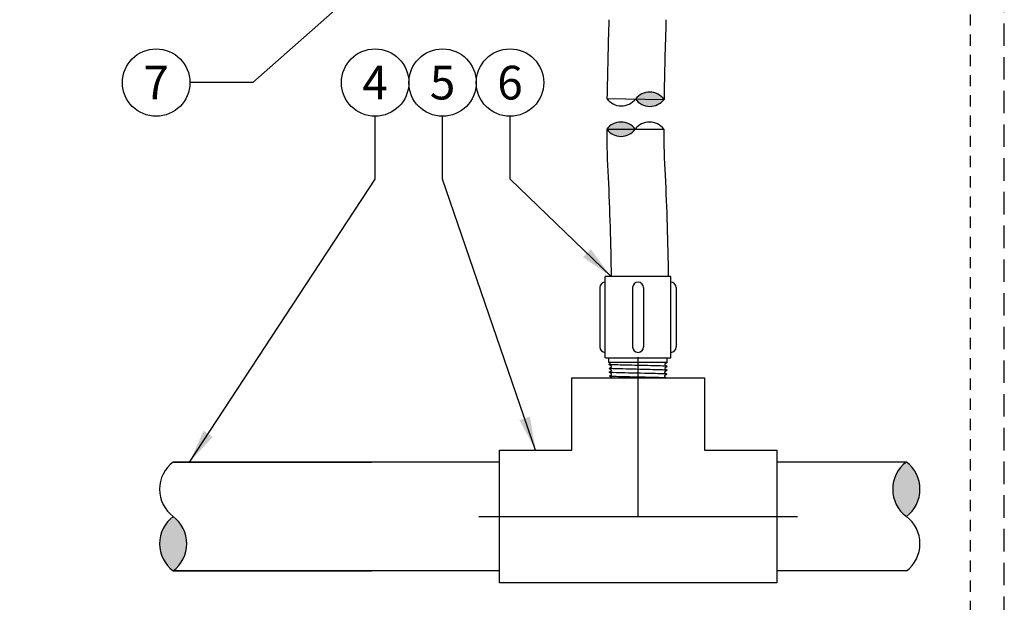
# Model space of a CAD drawing. Extents: x -2 to 172, y -7 to 20.
# Drawn here: x 161 to 172, y 6 to 12 of the extents above; entities that cross this region are included whole.
import ezdxf
from ezdxf.enums import TextEntityAlignment as Align

# ---------------------------------------------------------------- set-up
doc = ezdxf.new("R2010")
doc.units = 0
doc.header["$MEASUREMENT"] = 0
doc.linetypes.add('HIDDEN2', pattern=[0.1875, 0.125, -0.0625])
for name, color, linetype in [('HI-DETL-FINE', 249, 'Continuous'), ('HI-DETL-THIN', 1, 'Continuous'), ('HI-HTCH-FILL', 9, 'Continuous'), ('HI-PROD-FINE', 249, 'Continuous'), ('HI-TEXT-STND', 2, 'Continuous')]:
    doc.layers.add(name, color=color, linetype=linetype)
doc.layers.add('HI-NPLT', color=252, linetype='HIDDEN2', plot=False)
doc.layers.add('REF', color=5, linetype='Continuous', plot=False)
doc.styles.add('HUNTER', font='ARIALN.TTF')
doc.dimstyles.new('HUNTER', dxfattribs={"dimtxt": 0.125, "dimasz": 0.1, "dimexe": 0.05, "dimexo": 0.05, "dimgap": 0.09, "dimtad": 0, "dimtoh": 1, "dimdec": 3, "dimzin": 3, "dimdsep": 46, "dimlunit": 4, "dimtxsty": 'HUNTER', "dimblk": 'ARCHTICK', "dimcen": 0.1, "dimclrd": 249, "dimclre": 249, "dimclrt": 1, "dimadec": 4, "dimazin": 2, "dimtfac": 1, "dimtdec": 3, "dimtofl": 0, "dimtmove": 2, "dimatfit": 0, "dimfxl": 1, "dimfrac": 2, "dimtolj": 1, "dimtzin": 0, "dimarcsym": 0})

# ---------------------------------------------------------------- blocks, each defined once
blk = doc.blocks.new('_ARCHTICK')
at = {"const_width": 0.15}
blk.add_lwpolyline([(-0.5, -0.5), (0.5, 0.5)], dxfattribs=at)

msp = doc.modelspace()

# ---------------------------------------------------------------- hatches: boundary and pattern name
at = {"layer": 'HI-HTCH-FILL'}
for points in [[(168.6407, 11.404, 0.5), (168.3235, 11.4089, 0.5)], [(168.0038, 11.073, 0.5), (168.321, 11.073, 0.5)], [(171.3358, 7.3699, 0.5), (171.3358, 6.7641, 0.5)], [(163.1832, 6.1583, 0.5), (163.1832, 6.7641, 0.5)]]:
    msp.add_hatch(color=256, dxfattribs=at).paths.add_polyline_path(points)

# ---------------------------------------------------------------- linework, layer by layer
at = {"layer": 'HI-DETL-FINE'}
for points in [[(168.6763, 8.4772), (168.6501, 8.4584), (168.6501, 8.4584), (168.6501, 8.4523), (168.6756, 8.434), (168.6487, 8.4149), (168.6487, 8.4088), (168.6743, 8.3908), (168.6474, 8.3714), (168.6474, 8.3653), (168.6729, 8.3471), (168.646, 8.328), (168.646, 8.3218), (168.6716, 8.3038), (168.6447, 8.2845), (168.6447, 8.2784), (168.6702, 8.2602), (168.6433, 8.241), (168.6433, 8.2349), (168.6689, 8.2169), (168.6419, 8.1975), (168.6419, 8.1914), (168.6675, 8.1732), (168.6406, 8.1541), (168.6406, 8.1479), (168.6498, 8.1425), (168.6338, 8.126), (168.0714, 8.126), (168.0412, 8.1562), (168.0639, 8.1695), (168.0639, 8.1756), (168.037, 8.1947), (168.0626, 8.213), (168.0626, 8.2191), (168.0357, 8.2382), (168.0612, 8.2565), (168.0612, 8.2626), (168.0343, 8.2817), (168.0599, 8.3), (168.0599, 8.3061), (168.033, 8.3251), (168.0585, 8.3434), (168.0585, 8.3496), (168.0316, 8.3686), (168.0572, 8.3869), (168.0572, 8.393), (168.0303, 8.4121), (168.0558, 8.4304), (168.0558, 8.4365), (168.0289, 8.4556), (168.044, 8.4664)], [(168.044, 8.4664), (168.0289, 8.4771)]]:
    msp.add_lwpolyline(points, dxfattribs=at)
for points, knots in [([(168.6756, 8.434), (168.6747, 8.4343), (168.6737, 8.4347), (168.6702, 8.4352), (168.6668, 8.4355), (168.6532, 8.4365), (168.6398, 8.4372), (168.5704, 8.4399), (168.4818, 8.4419), (168.293, 8.446), (168.1948, 8.448), (168.0733, 8.4517), (168.0389, 8.4534), (168.0289, 8.4556)], [0.0267266, 0.0267266, 0.0267266, 0.0267266, 0.04627099, 0.04627099, 0.09254197, 0.09254197, 0.18508394, 0.18508394, 0.46547419, 0.46547419, 0.74586444, 0.74586444, 0.96681648, 0.96681648, 0.96681648, 0.96681648]), ([(168.6743, 8.3908), (168.674, 8.3908), (168.6738, 8.3909), (168.6727, 8.3911), (168.6718, 8.3913), (168.6686, 8.3917), (168.6657, 8.392), (168.6504, 8.3932), (168.6311, 8.3941), (168.5411, 8.3972), (168.4353, 8.3994), (168.2277, 8.4039), (168.1289, 8.4061), (168.052, 8.4094), (168.0364, 8.4106), (168.0303, 8.4121)], [0.0239843, 0.0239843, 0.0239843, 0.0239843, 0.02967228, 0.02967228, 0.0494538, 0.0494538, 0.08901683, 0.08901683, 0.21219142, 0.21219142, 0.52071241, 0.52071241, 0.82923339, 0.82923339, 0.96741481, 0.96741481, 0.96741481, 0.96741481]), ([(168.6729, 8.3471), (168.6724, 8.3473), (168.6718, 8.3475), (168.6697, 8.3479), (168.6675, 8.3482), (168.6588, 8.349), (168.6503, 8.3496), (168.617, 8.3512), (168.5843, 8.3522), (168.4487, 8.3559), (168.3111, 8.3585), (168.1312, 8.3629), (168.0736, 8.3646), (168.041, 8.3669), (168.0364, 8.3674), (168.0316, 8.3686)], [0.02558729, 0.02558729, 0.02558729, 0.02558729, 0.03691206, 0.03691206, 0.07382413, 0.07382413, 0.14764826, 0.14764826, 0.29529652, 0.29529652, 0.65240561, 0.65240561, 0.89933235, 0.89933235, 0.96625657, 0.96625657, 0.96625657, 0.96625657]), ([(168.6716, 8.3038), (168.6713, 8.3039), (168.6711, 8.3039), (168.6701, 8.3041), (168.6692, 8.3043), (168.666, 8.3047), (168.6632, 8.305), (168.6485, 8.3062), (168.6301, 8.3071), (168.5479, 8.31), (168.4555, 8.3121), (168.2665, 8.3161), (168.1718, 8.3182), (168.0683, 8.3216), (168.0407, 8.3233), (168.033, 8.3251)], [0.02408308, 0.02408308, 0.02408308, 0.02408308, 0.02939841, 0.02939841, 0.04899736, 0.04899736, 0.08819524, 0.08819524, 0.20860363, 0.20860363, 0.49142471, 0.49142471, 0.77424579, 0.77424579, 0.96716328, 0.96716328, 0.96716328, 0.96716328]), ([(168.6702, 8.2602), (168.6697, 8.2604), (168.6692, 8.2606), (168.6672, 8.261), (168.6651, 8.2612), (168.6569, 8.262), (168.6488, 8.2625), (168.6172, 8.2641), (168.5862, 8.2652), (168.4601, 8.2686), (168.3337, 8.2711), (168.1526, 8.2754), (168.0889, 8.2772), (168.0468, 8.2796), (168.0399, 8.2803), (168.0343, 8.2817)], [0.0256589, 0.0256589, 0.0256589, 0.0256589, 0.03605995, 0.03605995, 0.07211991, 0.07211991, 0.14423982, 0.14423982, 0.28847964, 0.28847964, 0.62567922, 0.62567922, 0.87832717, 0.87832717, 0.9661505, 0.9661505, 0.9661505, 0.9661505]), ([(168.6689, 8.2169), (168.6687, 8.2169), (168.6685, 8.2169), (168.6675, 8.2172), (168.6667, 8.2173), (168.6637, 8.2177), (168.661, 8.218), (168.647, 8.2192), (168.6295, 8.22), (168.546, 8.2231), (168.446, 8.2253), (168.2456, 8.2297), (168.1477, 8.2318), (168.0618, 8.2352), (168.0424, 8.2365), (168.0357, 8.2382)], [0.02419043, 0.02419043, 0.02419043, 0.02419043, 0.02870352, 0.02870352, 0.04783921, 0.04783921, 0.08611057, 0.08611057, 0.20416989, 0.20416989, 0.50665778, 0.50665778, 0.80914568, 0.80914568, 0.96678898, 0.96678898, 0.96678898, 0.96678898]), ([(168.6675, 8.1732), (168.667, 8.1734), (168.6665, 8.1736), (168.6643, 8.174), (168.6621, 8.1743), (168.6536, 8.1751), (168.6451, 8.1756), (168.6123, 8.1773), (168.58, 8.1783), (168.4458, 8.182), (168.3093, 8.1846), (168.1318, 8.189), (168.0753, 8.1909), (168.0454, 8.1931), (168.0416, 8.1935), (168.037, 8.1947)], [0.02582303, 0.02582303, 0.02582303, 0.02582303, 0.03699179, 0.03699179, 0.07398357, 0.07398357, 0.14796714, 0.14796714, 0.29593429, 0.29593429, 0.65544189, 0.65544189, 0.90531393, 0.90531393, 0.96618572, 0.96618572, 0.96618572, 0.96618572]), ([(168.6498, 8.1425), (168.6496, 8.1426), (168.6491, 8.1428), (168.6459, 8.1431), (168.6405, 8.1435), (168.633, 8.1439), (168.6236, 8.1443), (168.6122, 8.1446), (168.599, 8.145), (168.5839, 8.1454), (168.5673, 8.1458), (168.5491, 8.1461), (168.5294, 8.1465), (168.5083, 8.1469), (168.4863, 8.1473), (168.4633, 8.1476), (168.4393, 8.148), (168.4146, 8.1484), (168.3896, 8.1488), (168.3643, 8.1491), (168.3386, 8.1495), (168.313, 8.1499), (168.2878, 8.1503), (168.2629, 8.1506), (168.2385, 8.151), (168.2148, 8.1514), (168.1922, 8.1518), (168.1706, 8.1521), (168.1502, 8.1525), (168.1311, 8.1529), (168.1137, 8.1533), (168.0979, 8.1536), (168.0837, 8.154), (168.0714, 8.1544), (168.0612, 8.1548), (168.0529, 8.1551), (168.0467, 8.1555), (168.0428, 8.1559), (168.0412, 8.1562)], [0, 0, 0, 0, 0.0206586, 0.0467862, 0.0736655, 0.1005448, 0.1268035, 0.1530624, 0.1800766, 0.2070908, 0.2334807, 0.2598708, 0.2870198, 0.3141687, 0.3406896, 0.3672107, 0.3944943, 0.4217779, 0.4484297, 0.4750817, 0.5024997, 0.5299178, 0.5567006, 0.5834836, 0.6110364, 0.638589, 0.6655047, 0.6924205, 0.7201098, 0.7477992, 0.7748477, 0.8018965, 0.8297227, 0.857549, 0.8847303, 0.9119118, 0.9398749, 1, 1, 1, 1])]:
    msp.add_open_spline(points, degree=3, knots=knots, dxfattribs=at)
at = {"layer": 'HI-DETL-THIN'}
for p, q in [((167.9879, 8.5289), (167.9879, 9.4326)), ((168.7164, 8.5289), (168.7164, 9.4326)), ((167.9888, 8.5289), (168.7164, 8.5289)), ((163.1832, 7.3698), (165.3886, 7.3698)), ((171.3358, 7.3699), (169.8939, 7.3699)), ((163.1832, 6.1583), (165.3886, 6.1583)), ((171.3358, 6.1583), (169.8939, 6.1583))]:
    msp.add_line(p, q, dxfattribs=at)
for points in [[(168.0281, 12.2915, 0.0031521), (168.0063, 11.4137)], [(168.6629, 12.2915, 0.0031953), (168.6407, 11.404)], [(168.0038, 11.073, 0.0143434), (168.0191, 10.5377, -0.0085389), (168.0532, 9.4326)], [(168.6382, 11.073, 0.0145728), (168.6531, 10.5616, -0.0085108), (168.6876, 9.4396)]]:
    msp.add_lwpolyline(points, format="xyb", dxfattribs=at)
for points in [[(168.7164, 9.4326), (167.9879, 9.4326)], [(167.9274, 9.3116), (167.9274, 8.6499)], [(168.2917, 9.3116), (168.2917, 8.6499)], [(168.4127, 9.3116), (168.4127, 8.6499)], [(168.7769, 9.3116), (168.7769, 8.6499)], [(166.8113, 7.3698), (163.1832, 7.3698)], [(166.8113, 6.1583), (163.1832, 6.1583)]]:
    msp.add_lwpolyline(points, dxfattribs=at)
for centre, radius, start, end in [((168.1668, 11.5302), 0.1983, 215.99953, 322.25974), ((168.4803, 11.2875), 0.1983, 35.99953, 142.25974), ((168.4839, 11.5254), 0.1983, 215.99953, 322.25974), ((168.1624, 10.954), 0.1983, 36.8699, 143.1301), ((168.1624, 11.1919), 0.1983, 216.8699, 323.1301), ((168.4796, 10.954), 0.1983, 36.8699, 143.1301), ((167.9879, 9.3116), 0.0605, 90, 180), ((168.3522, 9.3116), 0.0605, 90, 180), ((168.3522, 9.3116), 0.0605, 0, 90), ((168.7164, 9.3116), 0.0605, 0, 90), ((167.9879, 8.6499), 0.0605, 180, 270), ((168.3522, 8.6499), 0.0605, 180, 270), ((168.3522, 8.6499), 0.0605, 270, 0), ((168.7164, 8.6499), 0.0605, 270, 0), ((163.4103, 7.067), 0.3786, 126.8699, 233.1301), ((171.5629, 7.067), 0.3786, 126.8699, 233.1301), ((171.1086, 7.067), 0.3786, 306.8699, 53.1301), ((163.4103, 6.4612), 0.3786, 126.8699, 233.1301), ((162.956, 6.4612), 0.3786, 306.8699, 53.1301), ((171.1086, 6.4612), 0.3786, 306.8699, 53.1301)]:
    msp.add_arc(centre, radius, start, end, dxfattribs=at)
at = {"layer": 'HI-NPLT', "ltscale": 2}
msp.add_lwpolyline([(150.675, 19.875), (150.675, -1.875), (172.425, -1.875), (172.425, 19.875)], close=True, dxfattribs=at)
at = {"layer": 'HI-NPLT'}
msp.add_lwpolyline([(151.05, 19.5), (151.05, -1.5), (172.05, -1.5), (172.05, 19.5)], close=True, dxfattribs=at)
at = {"layer": 'HI-PROD-FINE'}
for points in [[(168.0289, 8.4772), (168.0289, 8.5311)], [(168.6763, 8.4772), (168.6763, 8.5289)]]:
    msp.add_lwpolyline(points, dxfattribs=at)
at = {"layer": 'HI-TEXT-STND', "transparency": 16777216}
for centre in [(162.9935, 11.5914), (165.4283, 11.5914), (166.1783, 11.5914), (166.9283, 11.5914)]:
    msp.add_circle(centre, 0.375, dxfattribs=at)
at = {"layer": 'REF'}
for points in [[(168.0063, 11.4137), (168.6407, 11.404)], [(168.0038, 11.073), (168.6382, 11.073)], [(168.6763, 8.4772), (168.0289, 8.4772)], [(166.5809, 6.7641), (170.1242, 6.7641)]]:
    msp.add_lwpolyline(points, dxfattribs=at)

# ---------------------------------------------------------------- texts
at = {"layer": 'HI-TEXT-STND', "style": 'HUNTER'}
for s, p in [('7', (162.9935, 11.4039)), ('4', (165.4283, 11.4039)), ('5', (166.1783, 11.4039)), ('6', (166.9283, 11.4039))]:
    msp.add_text(s, height=0.375, dxfattribs=at).set_placement(p, align=Align.CENTER)

# ---------------------------------------------------------------- leaders
at = {"layer": 'HI-TEXT-STND'}
for points, override in [([(167.9163, 14.9982), (164.0668, 11.5914), (163.3685, 11.5914)], {"dimscale": 3, "dimasz": 0.125, "dimgap": 0.095, "dimtad": 0, "dimclrd": 256}), ([(163.3656, 7.3698), (165.4283, 10.518), (165.4283, 11.2164)], {"dimscale": 3, "dimasz": 0.125, "dimgap": 0.095, "dimclrd": 256}), ([(167.2132, 7.5016), (166.1783, 10.518), (166.1783, 11.2164)], {"dimscale": 3, "dimasz": 0.125, "dimgap": 0.095, "dimclrd": 256}), ([(168.0532, 9.4326), (166.9283, 10.518), (166.9283, 11.2164)], {"dimscale": 3, "dimasz": 0.125, "dimgap": 0.095, "dimtad": 0, "dimclrd": 256})]:
    msp.add_leader(points, dimstyle='HUNTER', override=override, dxfattribs=at)

# ---------------------------------------------------------------- next in the draw order: wipeouts: each hides what was drawn before it
msp.add_wipeout([(168.9161, 8.3054), (167.7745, 8.3054), (167.7745, 7.7713), (168.9161, 7.7713)])

# ---------------------------------------------------------------- next in the draw order: linework, layer by layer
at = {"layer": 'HI-DETL-THIN'}
msp.add_lwpolyline([(167.6151, 7.5016), (167.6151, 8.3054), (169.0901, 8.3054), (169.0901, 7.5016), (169.8939, 7.5016), (169.8939, 6.0266), (166.8113, 6.0266), (166.8113, 7.5016)], close=True, dxfattribs=at)
at = {"layer": 'REF'}
msp.add_lwpolyline([(168.3526, 6.7641), (168.3526, 8.3054), (168.3526, 8.5357)], dxfattribs=at)

doc.saveas('drawing.dxf')
